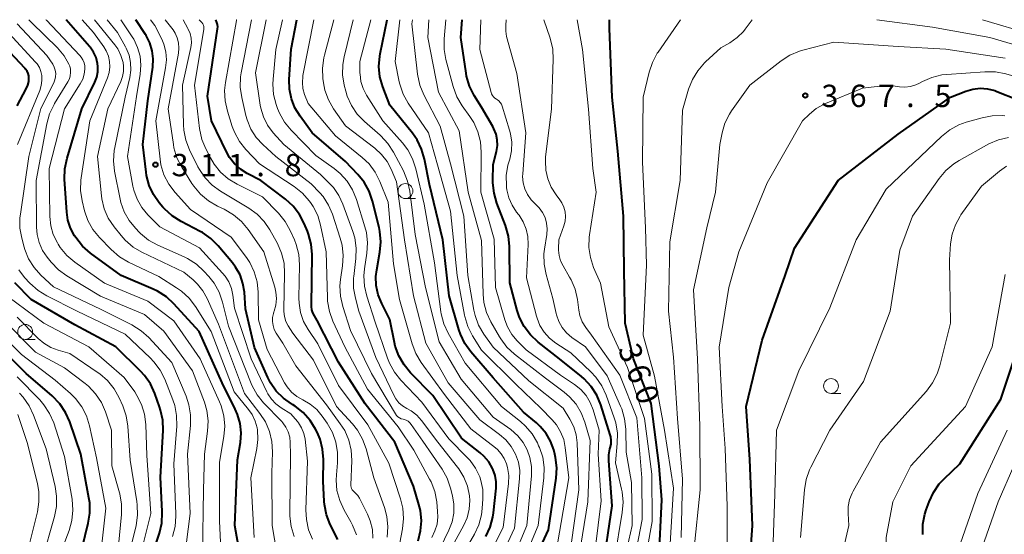
# Model space of a CAD drawing. Units: metres. Extents: x -76000 to -74000, y 25500 to 27000.
# Drawn here: x -75673 to -75507, y 26914 to 27000 of the extents above; entities that cross this region are included whole.
import ezdxf

# ---------------------------------------------------------------- set-up
doc = ezdxf.new("R2010")
doc.units = ezdxf.units.M
for name, color, linetype, lineweight in [('633100_広葉樹林', 7, 'Continuous', 13), ('710100_等高線(計曲線)', 7, 'Continuous', 40), ('710200_等高線(主曲線)', 7, 'Continuous', 13), ('731200_図化機測定による標高点', 7, 'Continuous', 40)]:
    doc.layers.add(name, color=color, linetype=linetype, lineweight=lineweight)
doc.styles.add('Style-WORKING', font='MS Gothic.ttf')

msp = doc.modelspace()

# ---------------------------------------------------------------- linework, layer by layer
at = {"layer": '633100_広葉樹林', "linetype": 'Continuous', "lineweight": 13}
for p, q in [((-75607.75, 26969.95), (-75606.08, 26969.95)), ((-75671.63, 26946.28), (-75669.96, 26946.28)), ((-75536.26, 26937.19), (-75534.59, 26937.19))]:
    msp.add_line(p, q, dxfattribs=at)
for centre in [(-75607.75, 26971.2), (-75671.63, 26947.53), (-75536.26, 26938.44)]:
    msp.add_circle(centre, 1.25, dxfattribs=at)
at = {"layer": '710100_等高線(計曲線)', "linetype": 'Continuous', "lineweight": 40, "flags": 128}
for points, elevation in [([(-75671.19, 26988.99), (-75671.04, 26989.63), (-75671, 26990.17), (-75671.04, 26990.58), (-75671.14, 26990.98), (-75671.32, 26991.36), (-75671.56, 26991.7), (-75671.65, 26991.8), (-75676.77, 26997.23), (-75678.54, 27000)], 290), ([(-75635, 26907.11), (-75636.39, 26915), (-75635.96, 26926.04), (-75635.48, 26928.97), (-75635.36, 26930.56), (-75635.52, 26932.15), (-75635.95, 26933.68), (-75636.33, 26934.55), (-75638.56, 26939), (-75642.38, 26947.62), (-75646.63, 26952.27), (-75647.91, 26953.45), (-75649.38, 26954.39), (-75650.13, 26954.74), (-75655.5, 26957), (-75660.67, 26960.79), (-75661.98, 26961.94), (-75663.13, 26963.39), (-75663.32, 26963.68), (-75664, 26964.96), (-75664.45, 26966.33), (-75664.64, 26967.66), (-75665.01, 26973.19), (-75664.97, 26974.93), (-75664.6, 26976.74), (-75662.09, 26985), (-75659.9, 26989.51), (-75659.58, 26990.35), (-75659.41, 26991.24), (-75659.4, 26992.14), (-75659.46, 26992.63), (-75659.71, 26993.62), (-75660.13, 26994.54), (-75660.71, 26995.38), (-75660.83, 26995.51), (-75664.77, 27000)], 300), ([(-75621.66, 26927.81), (-75622.09, 26929.5), (-75622.59, 26930.67), (-75622.84, 26931.18), (-75623.76, 26932.66), (-75624.91, 26933.97), (-75626.28, 26935.05), (-75626.73, 26935.33), (-75626.87, 26935.42), (-75628.25, 26936.4), (-75629.44, 26937.6), (-75630.4, 26939), (-75630.84, 26939.86), (-75633.08, 26944.92), (-75634.6, 26951.4), (-75634.8, 26954.2), (-75635.04, 26955.69), (-75635.54, 26957.11), (-75636.28, 26958.43), (-75636.81, 26959.14), (-75639.2, 26961.98), (-75640.44, 26963.22), (-75641.86, 26964.22), (-75642.26, 26964.43), (-75645.45, 26966.09), (-75646.92, 26967.02), (-75648.21, 26968.19), (-75648.5, 26968.52), (-75649.11, 26969.24), (-75650.08, 26970.63), (-75650.8, 26972.16), (-75651.24, 26973.79), (-75651.33, 26974.4), (-75651.86, 26979), (-75651, 26986.35), (-75650.19, 26992.04), (-75650.11, 26993.42), (-75650.28, 26994.78), (-75650.68, 26996.1), (-75651.3, 26997.33), (-75651.41, 26997.5), (-75653.05, 27000)], 310), ([(-75605.63, 26912.4), (-75605.2, 26914.08), (-75605.07, 26915.8), (-75605.24, 26917.52), (-75605.48, 26918.52), (-75606.4, 26921.6), (-75609.53, 26929), (-75614.53, 26935.47), (-75619, 26942.46), (-75622.56, 26949.44), (-75623.04, 26950.22), (-75623.29, 26950.72), (-75623.45, 26951.25), (-75623.51, 26951.81), (-75623.51, 26951.92), (-75623.44, 26960.54), (-75623.57, 26962.27), (-75624.01, 26963.96), (-75624.21, 26964.47), (-75624.74, 26965.75), (-75625.55, 26967.29), (-75626.61, 26968.67), (-75627.91, 26969.86), (-75632.04, 26973), (-75634.34, 26974.18), (-75635.48, 26974.89), (-75636.47, 26975.79), (-75637.29, 26976.85), (-75637.76, 26977.69), (-75640.32, 26983), (-75641, 26987.17), (-75639.31, 26998.47), (-75639.28, 26998.82), (-75639.32, 26999.17), (-75639.42, 26999.5), (-75639.62, 27000)], 320), ([(-75593.1, 26924.58), (-75593.75, 26925.69), (-75594.59, 26926.67), (-75595.22, 26927.23), (-75598.33, 26929.67), (-75603.13, 26936.87), (-75606.88, 26940.64), (-75607.99, 26941.98), (-75608.86, 26943.49), (-75609.45, 26945.13), (-75609.59, 26945.73), (-75610.37, 26949.63), (-75611.74, 26952.31), (-75612.32, 26953.77), (-75612.65, 26955.31), (-75612.7, 26956.87), (-75612.57, 26957.97), (-75612.05, 26960.92), (-75611.89, 26962.65), (-75612.04, 26964.39), (-75612.18, 26965.06), (-75613.28, 26969.51), (-75613.84, 26971.16), (-75614.68, 26972.69), (-75615.74, 26974.01), (-75617.81, 26976.19), (-75623.43, 26981), (-75625.45, 26983.76), (-75626.31, 26985.18), (-75626.9, 26986.72), (-75627.22, 26988.34), (-75627.26, 26989.95), (-75626.94, 26995.06), (-75626.01, 27000)], 330), ([(-75587.95, 26905.03), (-75583.74, 26914.26), (-75582.43, 26922.96), (-75582.33, 26924.7), (-75582.52, 26926.43), (-75582.65, 26927), (-75582.85, 26927.72), (-75583.36, 26929.16), (-75584.12, 26930.48), (-75585.1, 26931.66), (-75585.73, 26932.23), (-75587.94, 26934.06), (-75593, 26939.82), (-75596.74, 26944.19), (-75597.76, 26945.6), (-75598.51, 26947.18), (-75598.76, 26947.93), (-75600.4, 26953.6), (-75601.45, 26963), (-75603.7, 26972.3), (-75604.55, 26976.58), (-75605.04, 26978.25), (-75605.81, 26979.81), (-75606.59, 26980.92), (-75610.39, 26985.61), (-75611.56, 26988.74), (-75612.03, 26990.42), (-75612.2, 26992.15), (-75612.06, 26993.89), (-75612, 26994.24), (-75610.83, 27000)], 340), ([(-75597.48, 26990.5), (-75597.57, 26991.01), (-75598.45, 26997), (-75598.22, 27000)], 350), ([(-75565.17, 26909), (-75564.71, 26919.29), (-75565.11, 26925), (-75566.49, 26935.51), (-75569.44, 26943), (-75570.82, 26949), (-75571, 26957.88), (-75571.14, 26967), (-75572.1, 26977.9), (-75573.04, 26987), (-75573.49, 26998.51), (-75573.45, 27000)], 360), ([(-75574.65, 26907.35), (-75573, 26918.33), (-75573.59, 26925.88), (-75573.58, 26926.89), (-75573.39, 26927.89), (-75573.34, 26928.07), (-75573.2, 26928.68), (-75573.18, 26929.3), (-75573.26, 26929.92), (-75573.34, 26930.22), (-75574.94, 26935.27), (-75575.61, 26936.88), (-75576.55, 26938.35), (-75577.73, 26939.63), (-75578.2, 26940.04), (-75581.88, 26943), (-75585.48, 26945.83), (-75586.75, 26947.03), (-75587.8, 26948.42), (-75588.58, 26949.98), (-75588.96, 26951.12), (-75590.21, 26955.79), (-75590.26, 26961.91), (-75590.43, 26963.64), (-75590.93, 26965.42), (-75592.38, 26969.18), (-75592.86, 26970.85), (-75593.05, 26972.59), (-75593.05, 26972.95), (-75593, 26975.65), (-75592.46, 26977.87), (-75592.31, 26978.83), (-75592.33, 26979.8), (-75592.52, 26980.76), (-75592.88, 26981.67), (-75593.08, 26982.04), (-75595, 26985.28), (-75596.21, 26987.26), (-75596.99, 26988.82), (-75597.48, 26990.5)], 350), ([(-75673, 26985.51), (-75671.45, 26988.39), (-75671.19, 26988.99)], 290), ([(-75550.24, 26903.76), (-75549.45, 26915), (-75549.9, 26926.1), (-75550.52, 26935), (-75547.84, 26946.16), (-75543.95, 26957), (-75542.38, 26961.62), (-75535.09, 26973), (-75525, 26980.79), (-75516.21, 26987), (-75513.61, 26988), (-75512.42, 26988.34), (-75511.2, 26988.47), (-75509.97, 26988.38), (-75508.77, 26988.08), (-75508.41, 26987.95), (-75505, 26986.56)], 370), ([(-75650.02, 26910.87), (-75649.09, 26913.72), (-75648.69, 26915.42), (-75648.6, 26917.16), (-75648.6, 26917.35), (-75648.9, 26923.1), (-75648.46, 26930.96), (-75648.52, 26932.71), (-75648.87, 26934.41), (-75649.04, 26934.92), (-75649.87, 26937.2), (-75650.6, 26938.79), (-75651.6, 26940.22), (-75652.28, 26940.96), (-75656.42, 26945), (-75663.27, 26948.73), (-75670.63, 26953), (-75673.39, 26955.78)], 290), ([(-75520.82, 26913.48), (-75520.82, 26915.22), (-75520.51, 26916.92), (-75520.28, 26917.64), (-75519.8, 26918.97), (-75519.07, 26920.56), (-75518.08, 26921.99), (-75517.27, 26922.86), (-75514.64, 26925.36), (-75507.75, 26936.25), (-75504.17, 26947)], 380), ([(-75661.03, 26915.37), (-75660.76, 26917.09), (-75660.79, 26918.83), (-75660.91, 26919.65), (-75662.3, 26927), (-75664.13, 26932.4), (-75664.83, 26934), (-75665.8, 26935.45), (-75667.08, 26936.77), (-75671.46, 26940.54), (-75677, 26945.98)], 280), ([(-75619.12, 26912.64), (-75620.37, 26915.19), (-75621, 26916.82), (-75621.34, 26918.53), (-75621.38, 26919.01), (-75621.57, 26922.43), (-75621.53, 26926.07), (-75621.66, 26927.81)], 310), ([(-75594.23, 26913.16), (-75593.5, 26914.74), (-75593.05, 26916.42), (-75592.95, 26917.12), (-75592.53, 26921.27), (-75592.51, 26922.35), (-75592.69, 26923.43), (-75593.05, 26924.46), (-75593.1, 26924.58)], 330), ([(-75662.64, 26908.95), (-75661.03, 26915.37)], 280)]:
    msp.add_lwpolyline(points, dxfattribs=dict(at, elevation=elevation))
at = {"layer": '710200_等高線(主曲線)', "linetype": 'Continuous', "lineweight": 13, "flags": 128}
for points, elevation in [([(-75644.92, 26909.14), (-75643.94, 26917), (-75644.37, 26927), (-75643.87, 26931.83), (-75643.84, 26933.58), (-75644.12, 26935.3), (-75644.61, 26936.76), (-75647, 26942.4), (-75650.86, 26946.57), (-75652.16, 26947.74), (-75653.72, 26948.71), (-75659, 26951.36), (-75666.89, 26955.11), (-75668.98, 26957.05), (-75670.14, 26958.34), (-75671.05, 26959.8), (-75671.7, 26961.4), (-75671.8, 26961.76), (-75672.2, 26963.27), (-75672.5, 26964.99), (-75672.5, 26966.73), (-75672.43, 26967.31), (-75670.99, 26977), (-75669, 26985.07), (-75666.82, 26989.39), (-75666.62, 26989.89), (-75666.51, 26990.42), (-75666.49, 26990.96), (-75666.57, 26991.5), (-75666.74, 26992.01), (-75667, 26992.5), (-75668, 26994), (-75673, 26999.32)], 294), ([(-75664.14, 26992.19), (-75664.28, 26992.53), (-75665.1, 26993.95), (-75666.21, 26995.25), (-75670.53, 26999.47), (-75670.99, 27000)], 296), ([(-75661.71, 26990.84), (-75661.6, 26991.67), (-75661.63, 26992.22), (-75661.74, 26992.75), (-75661.95, 26993.26), (-75662.25, 26993.72), (-75662.46, 26993.97), (-75668.07, 26999.93), (-75668.14, 27000)], 298), ([(-75633.18, 26913), (-75633.7, 26923), (-75632.7, 26927.92), (-75632.52, 26929.48), (-75632.61, 26931.05), (-75632.67, 26931.4), (-75633, 26932.56), (-75633.52, 26933.64), (-75634.12, 26934.5), (-75636.55, 26937.45), (-75640.39, 26947.61), (-75643.04, 26951.81), (-75644.1, 26953.2), (-75645.37, 26954.38), (-75646.19, 26954.95), (-75649.18, 26956.82), (-75654.3, 26959.26), (-75655.81, 26960.15), (-75657.21, 26961.37), (-75659.15, 26963.38), (-75660.24, 26964.74), (-75661.08, 26966.26), (-75661.64, 26967.9), (-75662.05, 26969.55), (-75662.32, 26971.27), (-75662.28, 26973.01), (-75662.23, 26973.44), (-75660.78, 26983), (-75657.79, 26990.24), (-75657.51, 26991.13), (-75657.39, 26992.05), (-75657.44, 26992.98), (-75657.64, 26993.89), (-75658, 26994.75), (-75658.41, 26995.42), (-75660.16, 26997.84), (-75662.06, 27000)], 302), ([(-75631.26, 26932.41), (-75632.19, 26933.85), (-75634.8, 26937.2), (-75639.18, 26948.82), (-75641.06, 26953.14), (-75641.76, 26954.43), (-75642.67, 26955.58), (-75643.43, 26956.29), (-75645, 26957.57), (-75652.01, 26960.92), (-75653.51, 26961.8), (-75654.84, 26962.94), (-75655.53, 26963.71), (-75656.69, 26965.18), (-75657.66, 26966.63), (-75658.35, 26968.23), (-75658.76, 26969.92), (-75658.82, 26970.4), (-75659.49, 26977), (-75657.75, 26985), (-75655.57, 26989.62), (-75655.26, 26990.45), (-75655.1, 26991.32), (-75655.1, 26992.2), (-75655.19, 26992.81), (-75655.54, 26993.99), (-75656.09, 26995.09), (-75656.59, 26995.79), (-75659.96, 27000)], 304), ([(-75627.44, 26930.73), (-75627.84, 26931.54), (-75628.37, 26932.27), (-75628.54, 26932.46), (-75631.58, 26935.61), (-75632.68, 26936.96), (-75633.52, 26938.49), (-75633.69, 26938.89), (-75637.48, 26948.52), (-75638.48, 26952.54), (-75639.05, 26954.19), (-75639.89, 26955.72), (-75640.8, 26956.87), (-75641.59, 26957.73), (-75642.87, 26958.91), (-75644.34, 26959.85), (-75644.91, 26960.13), (-75649.36, 26962.11), (-75650.89, 26962.95), (-75652.24, 26964.05), (-75652.45, 26964.26), (-75653.12, 26964.94), (-75654.18, 26966.24), (-75655.01, 26967.71), (-75655.56, 26969.29), (-75655.68, 26969.82), (-75656.61, 26974.56), (-75656.79, 26976.29), (-75656.67, 26978.03), (-75656.58, 26978.54), (-75654.81, 26987), (-75654.05, 26990.29), (-75653.87, 26991.54), (-75653.92, 26992.8), (-75654.18, 26994.03), (-75654.65, 26995.2), (-75654.78, 26995.43), (-75656.13, 26997.87), (-75657.88, 27000)], 306), ([(-75624.39, 26915.99), (-75624.47, 26917.61), (-75624.18, 26925.82), (-75624.62, 26929.49), (-75624.82, 26930.47), (-75625.2, 26931.4), (-75625.73, 26932.25), (-75625.91, 26932.48), (-75627, 26933.79), (-75628.62, 26934.77), (-75629.5, 26935.42), (-75630.26, 26936.21), (-75630.87, 26937.12), (-75631.05, 26937.47), (-75633.64, 26943), (-75636.47, 26951.53), (-75636.73, 26953.68), (-75636.98, 26954.83), (-75637.42, 26955.92), (-75638.05, 26956.92), (-75638.46, 26957.42), (-75642.35, 26961.65), (-75649, 26965.17), (-75651, 26967.2), (-75652.03, 26968.44), (-75652.83, 26969.85), (-75653.38, 26971.37), (-75653.52, 26972.02), (-75654.46, 26977), (-75652.93, 26987.07), (-75652.3, 26990.86), (-75652.19, 26992.37), (-75652.34, 26993.89), (-75652.74, 26995.35), (-75653.4, 26996.72), (-75653.66, 26997.13), (-75655.57, 27000)], 308), ([(-75618.8, 26919.18), (-75619.25, 26920.86), (-75619.4, 26922.6), (-75619.35, 26923.51), (-75619.16, 26925.54), (-75619.15, 26927.29), (-75619.45, 26929), (-75620.03, 26930.65), (-75620.9, 26932.17), (-75621.74, 26933.38), (-75622.65, 26934.47), (-75623.73, 26935.39), (-75625, 26936.12), (-75625.99, 26936.69), (-75626.87, 26937.43), (-75627.61, 26938.31), (-75628.04, 26939), (-75631, 26944.57), (-75632.43, 26949.57), (-75632.49, 26954.23), (-75632.67, 26955.96), (-75633.14, 26957.64), (-75633.9, 26959.21), (-75634.47, 26960.06), (-75637, 26963.45), (-75643.88, 26968.12), (-75646.46, 26970.98), (-75647.51, 26972.37), (-75648.31, 26973.93), (-75648.82, 26975.59), (-75648.98, 26976.58), (-75649.68, 26983), (-75648.03, 26991.93), (-75647.9, 26993.26), (-75648, 26994.58), (-75648.34, 26995.87), (-75648.7, 26996.72), (-75649.83, 26999), (-75650.59, 27000)], 312), ([(-75629.7, 26955.04), (-75631.56, 26961), (-75634.17, 26964.77), (-75635.28, 26966.11), (-75636.61, 26967.23), (-75638.18, 26968.14), (-75639.34, 26968.68), (-75640.85, 26969.55), (-75642.19, 26970.67), (-75643.31, 26972), (-75643.63, 26972.49), (-75645.34, 26975.24), (-75646.13, 26976.8), (-75646.63, 26978.47), (-75646.73, 26979.04), (-75647.62, 26985), (-75645.87, 26994.39), (-75645.79, 26995.24), (-75645.85, 26996.1), (-75646.07, 26996.93), (-75646.42, 26997.71), (-75646.79, 26998.27), (-75648.11, 27000)], 314), ([(-75610.82, 26913.04), (-75610.69, 26914.78), (-75610.86, 26916.51), (-75611.28, 26918.05), (-75613.07, 26923), (-75614.37, 26927.89), (-75614.96, 26929.53), (-75615.83, 26931.04), (-75616.65, 26932.07), (-75619.33, 26935), (-75623.19, 26942.81), (-75626.67, 26947.33), (-75627.44, 26948.56), (-75627.82, 26949.31), (-75628.07, 26950.12), (-75628.17, 26950.95), (-75628.18, 26951.24), (-75628.04, 26957.34), (-75628.15, 26959.08), (-75628.57, 26960.77), (-75629.27, 26962.37), (-75630.55, 26964.7), (-75631.49, 26966.11), (-75632.66, 26967.32), (-75634.06, 26968.35), (-75636.31, 26969.69), (-75638.82, 26971.18), (-75640.21, 26972.19), (-75641.41, 26973.41), (-75642.37, 26974.83), (-75642.62, 26975.29), (-75644.02, 26978.13), (-75644.65, 26979.75), (-75644.99, 26981.46), (-75645.05, 26982.34), (-75645.19, 26989), (-75643.81, 26995.33), (-75643.71, 26996.11), (-75643.75, 26996.91), (-75643.92, 26997.68), (-75644.23, 26998.41), (-75644.28, 26998.5), (-75645.11, 27000)], 316), ([(-75641.63, 26998.83), (-75641.69, 26999.07), (-75641.8, 26999.29), (-75641.95, 26999.5), (-75642.39, 27000)], 318), ([(-75637.98, 26989.43), (-75636.12, 26999.84), (-75636.11, 26999.87), (-75636.11, 26999.9), (-75636.12, 26999.93), (-75636.13, 26999.95), (-75636.16, 27000)], 322), ([(-75618.67, 26953.52), (-75618.75, 26955.26), (-75618.65, 26956.35), (-75618.3, 26958.65), (-75618.19, 26960.39), (-75618.39, 26962.12), (-75618.69, 26963.26), (-75620.01, 26967.31), (-75620.68, 26968.85), (-75621.59, 26970.26), (-75622.12, 26970.88), (-75623.57, 26972.43), (-75629.51, 26977), (-75631.7, 26979), (-75632.82, 26980.22), (-75633.72, 26981.62), (-75634.36, 26983.16), (-75634.56, 26983.89), (-75635.26, 26986.92), (-75635.5, 26988.65), (-75635.44, 26990.39), (-75635.33, 26991.09), (-75633.6, 27000)], 324), ([(-75618.94, 26970.46), (-75619.86, 26971.78), (-75620.51, 26972.48), (-75622.04, 26973.96), (-75628.19, 26979), (-75629.97, 26981), (-75630.9, 26982.25), (-75631.6, 26983.65), (-75632.05, 26985.14), (-75632.14, 26985.65), (-75632.94, 26991.06), (-75631.12, 27000)], 326), ([(-75599.88, 26907.08), (-75596.16, 26913.52), (-75595.42, 26915.1), (-75594.97, 26916.78), (-75594.84, 26917.84), (-75594.73, 26919.48), (-75594.76, 26921.03), (-75595.06, 26922.54), (-75595.28, 26923.2), (-75595.96, 26924.62), (-75596.87, 26925.9), (-75597.3, 26926.37), (-75600.44, 26929.56), (-75605, 26935.72), (-75608.51, 26939.4), (-75609.61, 26940.76), (-75610.44, 26942.28), (-75610.76, 26943.1), (-75612.82, 26949.18), (-75614.25, 26953.52), (-75614.65, 26955.21), (-75614.75, 26956.95), (-75614.64, 26958.16), (-75614.24, 26960.75), (-75614.13, 26962.49), (-75614.32, 26964.22), (-75614.56, 26965.18), (-75615.97, 26969.77), (-75616.62, 26971.38), (-75617.54, 26972.86), (-75618.71, 26974.16), (-75619.7, 26974.97), (-75622.8, 26977.2), (-75626.94, 26981.41), (-75628.05, 26982.76), (-75628.91, 26984.27), (-75629.24, 26985.1), (-75629.46, 26985.74), (-75629.9, 26987.43), (-75630.03, 26989.17), (-75629.98, 26989.99), (-75629.51, 26995), (-75628.42, 27000)], 328), ([(-75591.66, 26927.07), (-75592.31, 26927.78), (-75592.63, 26928.04), (-75596.75, 26931.25), (-75601.17, 26937), (-75605.11, 26942.42), (-75606.01, 26943.91), (-75606.64, 26945.55), (-75608.77, 26953), (-75609.77, 26959), (-75610.65, 26969.35), (-75612.03, 26972.8), (-75612.82, 26974.35), (-75613.87, 26975.75), (-75615.02, 26976.84), (-75619.51, 26980.49), (-75624.11, 26985.89), (-75624.7, 26987.44), (-75624.97, 26988.42), (-75625.07, 26989.44), (-75625, 26990.45), (-75624.96, 26990.63), (-75623.12, 27000)], 332), ([(-75593.86, 26905.05), (-75589.46, 26914.54), (-75588.59, 26922.82), (-75588.56, 26924.23), (-75588.78, 26925.62), (-75589.26, 26927), (-75589.97, 26928.27), (-75590.89, 26929.39), (-75591.94, 26930.29), (-75595.27, 26932.73), (-75600.58, 26939), (-75604.34, 26945.66), (-75606.41, 26953.59), (-75607.92, 26963), (-75609.27, 26972.73), (-75610.15, 26974.87), (-75610.84, 26976.19), (-75611.75, 26977.36), (-75612.88, 26978.4), (-75617.84, 26982.16), (-75619.83, 26985.03), (-75620.69, 26986.54), (-75621.28, 26988.18), (-75621.52, 26989.38), (-75621.62, 26990.11), (-75621.7, 26991.85), (-75621.48, 26993.58), (-75621.36, 26994.06), (-75619.76, 27000)], 334), ([(-75591.96, 26904.04), (-75587.36, 26915), (-75586.6, 26923.34), (-75586.6, 26924.89), (-75586.86, 26926.42), (-75587.3, 26927.7), (-75587.99, 26928.96), (-75588.88, 26930.09), (-75590.06, 26931.12), (-75593, 26933.23), (-75598.39, 26939.61), (-75602.11, 26945.89), (-75604.36, 26955), (-75606.1, 26963.9), (-75607.01, 26971.18), (-75607.38, 26972.88), (-75608.1, 26974.62), (-75609.75, 26977.74), (-75610.7, 26979.2), (-75611.88, 26980.48), (-75612.02, 26980.6), (-75614.63, 26982.88), (-75615.84, 26984.13), (-75616.81, 26985.58), (-75617.52, 26987.17), (-75617.76, 26987.98), (-75618.02, 26989.01), (-75618.3, 26990.73), (-75618.27, 26992.47), (-75618.05, 26993.77), (-75616.56, 27000)], 336), ([(-75590.13, 26903.87), (-75585.47, 26915), (-75584.51, 26923), (-75584.46, 26924.74), (-75584.7, 26926.47), (-75585.25, 26928.12), (-75585.38, 26928.41), (-75585.59, 26928.87), (-75586.46, 26930.38), (-75587.58, 26931.71), (-75588.42, 26932.47), (-75591.61, 26935), (-75597.72, 26942.28), (-75600.57, 26947.31), (-75601.29, 26948.9), (-75601.73, 26950.58), (-75601.79, 26950.93), (-75602.87, 26959.13), (-75604.6, 26969), (-75605.99, 26974.95), (-75606.54, 26976.6), (-75607.36, 26978.14), (-75608.27, 26979.33), (-75611.55, 26983), (-75614.28, 26987.31), (-75614.85, 26988.42), (-75615.22, 26989.61), (-75615.38, 26990.85), (-75615.39, 26991), (-75615.43, 26993), (-75613.55, 27000)], 338), ([(-75582.21, 26911.94), (-75580.33, 26923), (-75580.9, 26928.09), (-75581.17, 26929.45), (-75581.68, 26930.75), (-75582.4, 26931.93), (-75583.1, 26932.76), (-75585, 26934.72), (-75589.23, 26938.77), (-75595, 26944.48), (-75596.5, 26946.9), (-75597.29, 26948.45), (-75597.8, 26950.12), (-75597.84, 26950.36), (-75599.07, 26957), (-75600.19, 26967.81), (-75602.37, 26975.63), (-75603.9, 26981), (-75607.27, 26985.98), (-75608.12, 26987.5), (-75608.68, 26989.15), (-75608.78, 26989.56), (-75609.49, 26993), (-75608.67, 27000)], 342), ([(-75579.88, 26912.21), (-75578.64, 26921), (-75578.88, 26928.88), (-75579.05, 26930.26), (-75579.45, 26931.59), (-75580.11, 26932.89), (-75581.27, 26934.73), (-75587, 26939.31), (-75593.04, 26944.96), (-75594.59, 26947.17), (-75595.46, 26948.67), (-75596.06, 26950.31), (-75596.26, 26951.21), (-75597.26, 26957), (-75597.95, 26967), (-75600.21, 26975.79), (-75601.92, 26982.08), (-75604.66, 26987.38), (-75605.32, 26988.99), (-75605.71, 26990.82), (-75606.7, 26999.3), (-75606.58, 27000)], 344), ([(-75578.6, 26909.62), (-75577.09, 26919), (-75576.71, 26929.29), (-75577.61, 26932.39), (-75578.22, 26933.95), (-75579.09, 26935.39), (-75580.2, 26936.65), (-75581.1, 26937.41), (-75584.25, 26939.75), (-75589.42, 26943.79), (-75590.7, 26944.98), (-75591.75, 26946.37), (-75591.96, 26946.71), (-75593.39, 26949.22), (-75594.12, 26950.8), (-75594.56, 26952.49), (-75594.7, 26953.86), (-75595, 26962.9), (-75597.19, 26971), (-75598.7, 26981.3), (-75602.2, 26987.8), (-75603.98, 26997), (-75603.82, 27000)], 346), ([(-75575.88, 26910.95), (-75574.87, 26919.13), (-75575.39, 26927), (-75575.21, 26931), (-75576.21, 26934.42), (-75576.7, 26935.68), (-75577.4, 26936.84), (-75578.29, 26937.86), (-75579.36, 26938.71), (-75581.71, 26940.29), (-75587.49, 26944.51), (-75588.98, 26946.02), (-75589.9, 26947.12), (-75590.61, 26948.36), (-75591.06, 26949.56), (-75592.6, 26955), (-75592.87, 26963.13), (-75595.1, 26971), (-75595.01, 26977.72), (-75595.14, 26979.46), (-75595.57, 26981.15), (-75596.29, 26982.74), (-75596.91, 26983.71), (-75598.2, 26985.51), (-75599.1, 26987.01), (-75599.76, 26988.78), (-75600.97, 26993.29), (-75601.27, 26995.01), (-75601.27, 26996.76), (-75600.98, 27000)], 348), ([(-75595.28, 26995), (-75595.11, 27000)], 352), ([(-75590.91, 26998.08), (-75590.91, 26999.05), (-75590.82, 27000)], 354), ([(-75569.7, 26907), (-75568.01, 26915.99), (-75568.04, 26923), (-75568.89, 26933.11), (-75571.72, 26940.28), (-75576.52, 26947), (-75577.46, 26948.3), (-75578.04, 26949.25), (-75578.44, 26950.29), (-75578.62, 26951.18), (-75578.87, 26953), (-75579.26, 26954.7), (-75579.93, 26956.31), (-75580.17, 26956.74), (-75581.28, 26958.62), (-75581.69, 26959.46), (-75581.94, 26960.36), (-75582.03, 26961.29), (-75582.03, 26961.47), (-75582, 26963), (-75581.14, 26965.36), (-75580.93, 26966.13), (-75580.86, 26966.92), (-75580.93, 26967.72), (-75581.14, 26968.49), (-75581.48, 26969.21), (-75581.81, 26969.71), (-75582.46, 26970.54), (-75583.27, 26971.83), (-75583.86, 26973.23), (-75584.19, 26974.71), (-75584.25, 26976.23), (-75584.2, 26976.91), (-75583.21, 26985), (-75582.91, 26993.31), (-75583, 26995.05), (-75583.44, 26996.91), (-75584.5, 27000)], 356), ([(-75567.89, 26907), (-75566.32, 26915.68), (-75566.37, 26923.63), (-75567.58, 26933), (-75570.44, 26941.56), (-75573.6, 26948.4), (-75575, 26955.71), (-75576.14, 26958.35), (-75576.68, 26960.01), (-75576.93, 26961.73), (-75576.88, 26963.48), (-75576.83, 26963.85), (-75575.71, 26971), (-75576.26, 26975), (-75577.02, 26984.98), (-75578, 26995), (-75578.89, 27000)], 358), ([(-75563.35, 26911), (-75562.75, 26921.25), (-75564.24, 26931), (-75565.92, 26940.08), (-75567.81, 26947), (-75567.25, 26958.75), (-75567.43, 26965), (-75567.93, 26976.07), (-75567.8, 26987), (-75566.81, 26991.17), (-75566.26, 26992.83), (-75565.44, 26994.36), (-75565.31, 26994.55), (-75561.55, 27000)], 362), ([(-75563.58, 26951), (-75563.32, 26962.68), (-75561.63, 26973), (-75561.2, 26984.8), (-75560.18, 26988.31), (-75559.55, 26989.94), (-75558.64, 26991.43), (-75557.49, 26992.74), (-75557.33, 26992.89), (-75554.75, 26995.25), (-75553.25, 26996.12), (-75552.03, 26996.98), (-75550.98, 26998.03), (-75550.69, 26998.4), (-75549.5, 27000)], 364), ([(-75528.56, 27000), (-75519.24, 26998.76), (-75509.6, 26997), (-75501.43, 26994.57), (-75493, 26991.84), (-75491.41, 26991.42), (-75490.71, 26991.3), (-75490.01, 26991.3), (-75489.32, 26991.43), (-75488.66, 26991.67), (-75488.38, 26991.81), (-75479, 26997.16), (-75473.69, 27000)], 364), ([(-75520.92, 26989.6), (-75519.32, 26990.3), (-75517.63, 26990.71), (-75516.82, 26990.8), (-75510.4, 26991.25), (-75508.66, 26991.22), (-75506.92, 26990.88), (-75500.45, 26989), (-75495.26, 26987.11), (-75493.58, 26986.65), (-75491.84, 26986.5), (-75490.61, 26986.57), (-75489.01, 26986.77), (-75487.3, 26987.14), (-75485.69, 26987.79), (-75485.51, 26987.88), (-75475, 26993.51), (-75465.56, 27000)], 368), ([(-75510.84, 27000), (-75502.49, 26997.51), (-75494.27, 26995), (-75492.48, 26994.15), (-75491.85, 26993.92), (-75491.19, 26993.8), (-75490.51, 26993.8), (-75489.85, 26993.91), (-75489.22, 26994.14), (-75488.96, 26994.27), (-75479, 26999.8), (-75478.32, 27000)], 362), ([(-75672.92, 26979), (-75669.18, 26988.11), (-75668.92, 26988.94), (-75668.81, 26989.8), (-75668.84, 26990.61), (-75668.99, 26991.31), (-75669.25, 26991.97), (-75669.63, 26992.57), (-75669.88, 26992.88), (-75674.31, 26997.69)], 292), ([(-75609.31, 26908.84), (-75608.23, 26914.42), (-75608.05, 26916.15), (-75608.17, 26917.89), (-75608.56, 26919.49), (-75610.55, 26925.45), (-75614.07, 26931.93), (-75619, 26938.54), (-75622.46, 26945.54), (-75624.08, 26947.92), (-75624.85, 26949.3), (-75625.37, 26950.78), (-75625.63, 26952.34), (-75625.65, 26953.18), (-75625.55, 26958.79), (-75625.67, 26960.53), (-75626.1, 26962.22), (-75626.41, 26963.02), (-75627.09, 26964.56), (-75627.94, 26966.08), (-75629.05, 26967.46), (-75631.76, 26970.24), (-75636.02, 26972.34), (-75637.51, 26973.24), (-75638.82, 26974.39), (-75639.91, 26975.74), (-75640.51, 26976.76), (-75641.29, 26978.28), (-75641.94, 26979.89), (-75642.32, 26981.69), (-75643.16, 26989), (-75641.62, 26998.34), (-75641.6, 26998.59), (-75641.63, 26998.83)], 318), ([(-75571.62, 26906.38), (-75569.65, 26915), (-75569.79, 26922.21), (-75570.67, 26927.33), (-75570.75, 26931.21), (-75570.94, 26932.94), (-75571.42, 26934.62), (-75571.6, 26935.04), (-75573.85, 26940.15), (-75577.51, 26945), (-75579.79, 26946.62), (-75580.68, 26947.38), (-75581.42, 26948.28), (-75582, 26949.3), (-75582.39, 26950.4), (-75582.44, 26950.63), (-75583, 26953.14), (-75584.13, 26957.18), (-75584.46, 26958.89), (-75584.48, 26960.63), (-75584.38, 26961.43), (-75583.99, 26963.92), (-75583.93, 26964.88), (-75584.03, 26965.83), (-75584.29, 26966.76), (-75584.71, 26967.62), (-75585.28, 26968.39), (-75585.9, 26969), (-75586.65, 26969.75), (-75587.25, 26970.61), (-75587.7, 26971.57), (-75587.98, 26972.59), (-75588.07, 26973.64), (-75588.05, 26974.11), (-75587.53, 26981), (-75589.06, 26990.94), (-75590.75, 26997.18), (-75590.91, 26998.08)], 354), ([(-75558.24, 26921), (-75558.32, 26931.68), (-75558.67, 26943), (-75559.38, 26954.62), (-75557.14, 26965), (-75555.69, 26971), (-75554.96, 26979), (-75554.55, 26981), (-75554.08, 26982.61), (-75553.33, 26984.11), (-75552.97, 26984.66), (-75549.89, 26989), (-75544.64, 26993.09), (-75543.17, 26994.04), (-75541.57, 26994.72), (-75540.99, 26994.88), (-75535.77, 26996.23), (-75525, 26995.48), (-75516.96, 26995.04), (-75507, 26993.55)], 366), ([(-75572.66, 26909.34), (-75571.34, 26917.16), (-75571.19, 26918.9), (-75571.36, 26920.64), (-75571.46, 26921.1), (-75572.48, 26925.52), (-75572.16, 26928.78), (-75572.14, 26930.52), (-75572.43, 26932.24), (-75572.69, 26933.11), (-75574.03, 26936.89), (-75574.76, 26938.48), (-75575.75, 26939.91), (-75576.59, 26940.81), (-75579.98, 26944.02), (-75582.49, 26945.65), (-75583.55, 26946.47), (-75584.44, 26947.47), (-75585.15, 26948.61), (-75585.65, 26949.85), (-75585.74, 26950.18), (-75587.39, 26956.61), (-75587.13, 26962.23), (-75587.18, 26963.54), (-75587.46, 26964.82), (-75587.96, 26966.03), (-75588.66, 26967.14), (-75588.76, 26967.27), (-75589.08, 26967.66), (-75589.84, 26968.81), (-75590.39, 26970.07), (-75590.71, 26971.41), (-75590.76, 26971.78), (-75590.79, 26972.07), (-75590.82, 26973.81), (-75590.54, 26975.53), (-75590.4, 26976.04), (-75590.24, 26976.55), (-75589.94, 26977.96), (-75589.88, 26979.4), (-75590.08, 26980.83), (-75590.25, 26981.45), (-75591.51, 26985.49), (-75591.64, 26985.8), (-75591.82, 26986.09), (-75592.04, 26986.34), (-75592.31, 26986.54), (-75592.46, 26986.63), (-75592.72, 26986.8), (-75592.96, 26987.02), (-75593.15, 26987.27), (-75593.3, 26987.55), (-75593.37, 26987.78), (-75595.28, 26995)], 352), ([(-75641.86, 26910.14), (-75641.68, 26921), (-75641.51, 26927), (-75640.98, 26930.85), (-75640.9, 26932.59), (-75641.11, 26934.32), (-75641.53, 26935.74), (-75643.51, 26941), (-75648.33, 26947.67), (-75651.56, 26950.44), (-75659, 26953.56), (-75664.63, 26956.94), (-75666.04, 26957.97), (-75667.26, 26959.23), (-75667.93, 26960.07), (-75668.72, 26961.24), (-75669.3, 26962.53), (-75669.64, 26963.9), (-75669.74, 26965.12), (-75669.78, 26973), (-75668, 26982.51), (-75667.54, 26984.19), (-75666.78, 26985.76), (-75666.69, 26985.92), (-75664.45, 26989.56), (-75664.2, 26990.05), (-75664.05, 26990.57), (-75663.99, 26991.11), (-75664.02, 26991.66), (-75664.14, 26992.19)], 296), ([(-75638.58, 26907.42), (-75639, 26915.73), (-75639, 26925.67), (-75638.25, 26929.97), (-75638.09, 26931.7), (-75638.25, 26933.44), (-75638.7, 26935.12), (-75638.98, 26935.81), (-75642.22, 26943), (-75646.63, 26949.37), (-75651, 26952.7), (-75658.28, 26955.72), (-75663.28, 26959.26), (-75664.61, 26960.38), (-75665.73, 26961.73), (-75666.08, 26962.28), (-75666.22, 26962.51), (-75666.9, 26963.89), (-75667.32, 26965.37), (-75667.48, 26966.93), (-75667.58, 26975), (-75665, 26985.03), (-75662.37, 26989.21), (-75661.97, 26989.99), (-75661.71, 26990.84)], 298), ([(-75603.33, 26913), (-75602.79, 26914.08), (-75602.45, 26915.23), (-75602.3, 26916.43), (-75602.34, 26917.34), (-75602.5, 26918.98), (-75602.83, 26920.69), (-75603.45, 26922.32), (-75603.69, 26922.78), (-75606.36, 26927.64), (-75609, 26931.57), (-75614.11, 26937.89), (-75617.93, 26945), (-75619.93, 26949.34), (-75620.52, 26950.98), (-75620.82, 26952.7), (-75620.85, 26953.26), (-75621.07, 26961), (-75622, 26965.48), (-75622.49, 26967.1), (-75623.25, 26968.62), (-75623.7, 26969.28), (-75623.91, 26969.56), (-75625.06, 26970.87), (-75626.47, 26971.98), (-75632.24, 26975.76), (-75634.56, 26978.19), (-75635.64, 26979.55), (-75636.47, 26981.08), (-75636.84, 26982.05), (-75637.66, 26984.65), (-75638.04, 26986.35), (-75638.12, 26988.09), (-75637.98, 26989.43)], 322), ([(-75553.7, 26907), (-75553.73, 26918.27), (-75554.07, 26927.93), (-75554.57, 26935), (-75555.04, 26944.96), (-75553.45, 26955), (-75551.76, 26961), (-75547, 26972.59), (-75541.06, 26983), (-75539.88, 26984.14), (-75538.73, 26985.09), (-75537.42, 26985.82), (-75537.2, 26985.92), (-75531, 26988.51), (-75526.57, 26989), (-75524.78, 26988.73), (-75523.85, 26988.67), (-75522.93, 26988.78), (-75522.03, 26989.04), (-75521.42, 26989.33), (-75520.92, 26989.6)], 368), ([(-75545.71, 26920.29), (-75545.42, 26931), (-75541.66, 26941), (-75536.44, 26951.56), (-75532.03, 26963), (-75527, 26971.51), (-75517.69, 26980.39), (-75516.33, 26981.48), (-75514.8, 26982.31), (-75513.55, 26982.76), (-75510.9, 26983.52), (-75509.19, 26983.86), (-75507.44, 26983.89), (-75507.04, 26983.85)], 372), ([(-75541.38, 26913), (-75540.74, 26920.99), (-75540.45, 26922.71), (-75539.87, 26924.35), (-75539.65, 26924.79), (-75536.44, 26931), (-75530.78, 26939.22), (-75526.31, 26951), (-75524.71, 26961.29), (-75522.55, 26967), (-75518.11, 26973.33), (-75516.99, 26974.66), (-75515.65, 26975.78), (-75514.76, 26976.33), (-75509.74, 26979.11), (-75508.14, 26979.81), (-75506.45, 26980.23)], 374), ([(-75511, 26972.02), (-75507.94, 26974.57), (-75506.76, 26975.39)], 376), ([(-75534.77, 26908.42), (-75533.29, 26915), (-75533.41, 26917), (-75533.38, 26918.19), (-75533.15, 26919.35), (-75532.71, 26920.46), (-75532.56, 26920.75), (-75527.93, 26929), (-75520.25, 26937.56), (-75519.2, 26938.96), (-75518.41, 26940.51), (-75517.98, 26941.83), (-75516.2, 26949), (-75516.38, 26959.62), (-75516.19, 26962.31), (-75515.92, 26963.97), (-75515.37, 26965.55), (-75514.56, 26967.01), (-75514.43, 26967.2), (-75511, 26972.02)], 376), ([(-75601.91, 26907.81), (-75598, 26914.93), (-75597.4, 26916.29), (-75597.05, 26917.73), (-75596.95, 26919.22), (-75597, 26920), (-75597.33, 26921.61), (-75597.93, 26923.14), (-75598.79, 26924.55), (-75599, 26924.81), (-75602.33, 26929), (-75605.05, 26932.64), (-75605.84, 26933.53), (-75606.77, 26934.26), (-75607.52, 26934.68), (-75608.22, 26935.11), (-75608.84, 26935.64), (-75609.36, 26936.28), (-75609.71, 26936.89), (-75612.74, 26943.26), (-75615.59, 26951), (-75616.16, 26953.18), (-75616.46, 26954.9), (-75616.45, 26956.64), (-75616.42, 26956.87), (-75616.08, 26959.86), (-75616.03, 26961.6), (-75616.28, 26963.33), (-75616.6, 26964.4), (-75618.26, 26969), (-75618.94, 26970.46)], 326), ([(-75646.9, 26913.16), (-75646.45, 26914.85), (-75646.31, 26916.58), (-75646.31, 26916.95), (-75646.65, 26925.35), (-75646.17, 26931.72), (-75646.19, 26933.46), (-75646.51, 26935.18), (-75646.83, 26936.14), (-75648.19, 26939.57), (-75648.96, 26941.13), (-75650, 26942.53), (-75650.61, 26943.16), (-75654.83, 26947.17), (-75662.9, 26951), (-75667.99, 26953.58), (-75669.47, 26954.51), (-75670.82, 26955.73), (-75671.72, 26956.7), (-75672.7, 26957.97)], 292), ([(-75526.87, 26908.5), (-75527, 26913), (-75525.88, 26919), (-75522.83, 26925), (-75513.7, 26935), (-75509.22, 26945), (-75507, 26957.18)], 378), ([(-75613.21, 26912.87), (-75613.3, 26914.35), (-75613.65, 26915.78), (-75614.12, 26916.9), (-75615.47, 26919.57), (-75615.76, 26920.03), (-75616.12, 26920.44), (-75616.36, 26920.64), (-75616.54, 26920.8), (-75616.69, 26921), (-75616.8, 26921.21), (-75616.87, 26921.44), (-75616.9, 26921.68), (-75616.9, 26921.79), (-75616.77, 26925.9), (-75616.87, 26927.64), (-75617.27, 26929.34), (-75617.96, 26930.94), (-75618.69, 26932.1), (-75621, 26935.28), (-75626.19, 26941.81), (-75628.35, 26945.65), (-75629.45, 26947.33), (-75629.78, 26947.93), (-75629.99, 26948.59), (-75630.09, 26949.27), (-75630.07, 26949.96), (-75629.94, 26950.63), (-75629.85, 26950.88), (-75629.81, 26951), (-75629.52, 26952.05), (-75629.41, 26953.13), (-75629.5, 26954.21), (-75629.7, 26955.04)], 314), ([(-75652.37, 26909.63), (-75650.53, 26917), (-75651.21, 26926.79), (-75651.37, 26931.99), (-75651.58, 26933.69), (-75652.07, 26935.33), (-75652.85, 26936.86), (-75653.23, 26937.44), (-75655, 26939.88), (-75660.95, 26945.05), (-75668.48, 26949), (-75674.52, 26953.48)], 288), ([(-75604.87, 26905.01), (-75600.45, 26914.21), (-75599.93, 26915.61), (-75599.65, 26917.08), (-75599.63, 26918.58), (-75599.86, 26920), (-75600.18, 26921.28), (-75600.75, 26922.93), (-75601.61, 26924.47), (-75604.81, 26929.19), (-75606.8, 26932), (-75607.03, 26932.28), (-75607.32, 26932.51), (-75607.63, 26932.69), (-75607.98, 26932.81), (-75608.15, 26932.85), (-75608.47, 26932.94), (-75608.76, 26933.07), (-75609.03, 26933.26), (-75609.26, 26933.49), (-75609.44, 26933.74), (-75613.48, 26940.52), (-75617, 26947.77), (-75618.29, 26951.82), (-75618.67, 26953.52)], 324), ([(-75655.44, 26905), (-75653.01, 26915.02), (-75652.75, 26916.74), (-75652.8, 26918.49), (-75652.87, 26919.01), (-75654.02, 26925.98), (-75654.39, 26931.7), (-75654.66, 26933.42), (-75655.24, 26935.13), (-75655.83, 26936.46), (-75656.68, 26937.98), (-75657.78, 26939.34), (-75659.1, 26940.48), (-75659.37, 26940.67), (-75664.12, 26943.88), (-75666.08, 26944.44), (-75667.34, 26944.92), (-75668.5, 26945.62), (-75669.47, 26946.45), (-75673, 26950.03)], 286), ([(-75561.44, 26913), (-75561.22, 26922.78), (-75562.07, 26933), (-75562.71, 26943.29), (-75563.58, 26951)], 364), ([(-75659, 26909.87), (-75658.09, 26917.91), (-75659.62, 26926.38), (-75660.8, 26931.76), (-75661.32, 26933.42), (-75662.12, 26934.97), (-75663.18, 26936.35), (-75664.02, 26937.18), (-75666.59, 26939.41), (-75672.24, 26943.76), (-75677.28, 26948.72)], 282), ([(-75656.12, 26909.88), (-75655.46, 26916.86), (-75655.45, 26918.6), (-75655.74, 26920.32), (-75655.79, 26920.51), (-75657.06, 26925), (-75657.12, 26931), (-75658.14, 26934.08), (-75658.83, 26935.67), (-75659.79, 26937.13), (-75660.99, 26938.39), (-75661.57, 26938.87), (-75665, 26941.48), (-75669.89, 26944.11), (-75675, 26949.31)], 284), ([(-75666.96, 26907), (-75664.24, 26914.16), (-75663.77, 26915.84), (-75663.6, 26917.58), (-75663.74, 26919.43), (-75665, 26926.62), (-75666.84, 26932.23), (-75667.52, 26933.83), (-75668.48, 26935.29), (-75669.19, 26936.1), (-75673, 26940)], 278), ([(-75668.78, 26909.22), (-75666.72, 26916.49), (-75666.39, 26918.2), (-75666.37, 26919.94), (-75666.61, 26921.54), (-75668.13, 26927.87), (-75670.22, 26933.55), (-75670.96, 26935.13), (-75671.97, 26936.55), (-75672.61, 26937.24)], 276), ([(-75671.23, 26928.77), (-75672.88, 26933.63)], 274), ([(-75628.54, 26905.46), (-75630.15, 26915), (-75630.22, 26923.78), (-75630.1, 26927.39), (-75630.19, 26929.12), (-75630.58, 26930.81), (-75631.26, 26932.41)], 304), ([(-75626.45, 26913.16), (-75626.95, 26914.83), (-75627.16, 26916.56), (-75627.16, 26916.98), (-75627.06, 26926.94), (-75627.1, 26928.97), (-75627.19, 26929.87), (-75627.44, 26930.73)], 306), ([(-75518.2, 26783.19), (-75517.4, 26785), (-75516.35, 26791.13), (-75516.2, 26792.87), (-75516.36, 26794.6), (-75516.41, 26794.86), (-75517.27, 26799.02), (-75517.48, 26800.75), (-75517.38, 26802.49), (-75517.29, 26802.99), (-75515.39, 26812.61), (-75514.49, 26823), (-75515, 26834.78), (-75515.16, 26842.84), (-75516.42, 26853), (-75518.89, 26861.11), (-75520.21, 26871), (-75521.26, 26880.74), (-75521.21, 26891), (-75520.27, 26897), (-75515.86, 26908.14), (-75511.61, 26920.39), (-75506.68, 26931)], 382), ([(-75514.81, 26783.86), (-75514.71, 26784.46), (-75513.68, 26793), (-75514.82, 26803.18), (-75512.87, 26813.13), (-75512.07, 26825.93), (-75512.41, 26837), (-75512.67, 26847.33), (-75514.52, 26857), (-75516.25, 26865.75), (-75517.92, 26875), (-75518.71, 26885.29), (-75516.36, 26897), (-75512.06, 26907.94), (-75508.16, 26919), (-75502.91, 26931.09)], 384), ([(-75674.39, 26902.03), (-75671.12, 26911), (-75669.58, 26917.27), (-75669.32, 26918.99), (-75669.35, 26920.73), (-75669.58, 26922.03), (-75671.23, 26928.77)], 274), ([(-75596.05, 26905.33), (-75591.34, 26914.66), (-75590.44, 26922.07), (-75590.4, 26923.42), (-75590.59, 26924.76), (-75590.76, 26925.38), (-75591.14, 26926.27), (-75591.66, 26927.07)], 332), ([(-75559.33, 26910.67), (-75558.24, 26921)], 366), ([(-75546.07, 26909), (-75545.71, 26920.29)], 372), ([(-75616, 26913.44), (-75616.63, 26915.06), (-75616.93, 26915.62), (-75618.07, 26917.6), (-75618.8, 26919.18)], 312), ([(-75623.36, 26912.68), (-75624.02, 26914.29), (-75624.39, 26915.99)], 308)]:
    msp.add_lwpolyline(points, dxfattribs=dict(at, elevation=elevation))
at = {"layer": '731200_図化機測定による標高点', "linetype": 'Continuous', "lineweight": 40}
for centre in [(-75540.59, 26987.26, 367.54), (-75649.75, 26975.63, 311.78)]:
    msp.add_circle(centre, 0.375, dxfattribs=at)

# ---------------------------------------------------------------- texts
at = {"layer": '710100_等高線(計曲線)', "linetype": 'Continuous', "lineweight": 40, "style": 'Style-WORKING'}
for s, p in [('3', (-75572.11, 26944.68, -10)), ('6', (-75570.77, 26941.18, -10)), ('0', (-75569.42, 26937.68, -10))]:
    msp.add_text(s, height=3.75, rotation=291, dxfattribs=at).set_placement(p)
at = {"layer": '731200_図化機測定による標高点', "linetype": 'Continuous', "lineweight": 40, "style": 'Style-WORKING'}
for s, p in [('3', (-75537.88, 26985.32, -10)), ('6', (-75533.13, 26985.32, -10)), ('7', (-75528.38, 26985.32, -10)), ('5', (-75518.88, 26985.32, -10)), ('.', (-75523.63, 26985.32, -10)), ('3', (-75647.04, 26973.69, -10)), ('1', (-75642.29, 26973.69, -10)), ('1', (-75637.54, 26973.69, -10)), ('8', (-75628.04, 26973.69, -10)), ('.', (-75632.79, 26973.69, -10))]:
    msp.add_text(s, height=3.75, dxfattribs=at).set_placement(p)

doc.saveas('drawing.dxf')
